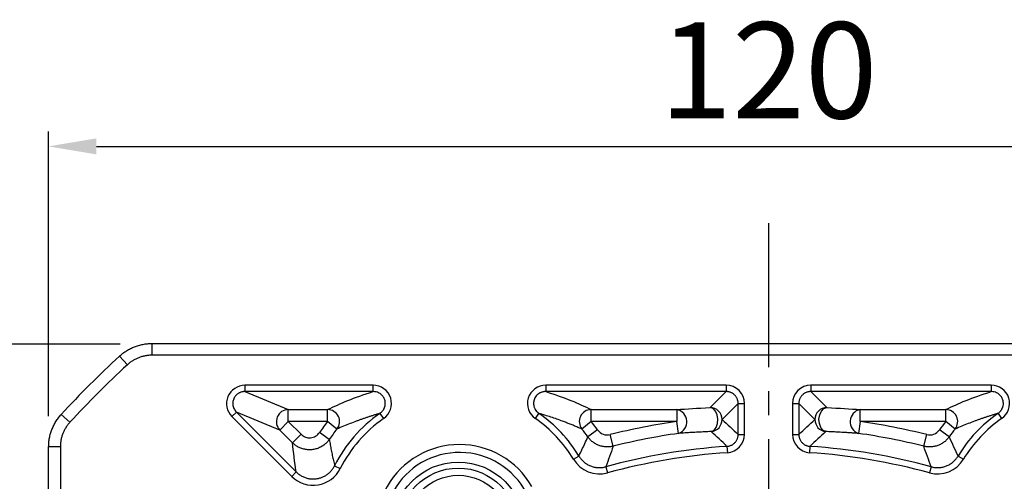
# Model space of a CAD drawing. Units: millimetres. Extents: x 8101 to 8931, y -601 to -52.
# Drawn here: x 8184 to 8266, y -202 to -163 of the extents above; entities that cross this region are included whole.
import ezdxf

# ---------------------------------------------------------------- set-up
doc = ezdxf.new("R2010")
doc.units = ezdxf.units.MM
doc.linetypes.add('JIS_02_4.0', pattern=[5.5, 4, -1.5])
doc.linetypes.add('点画线', pattern=[18, 12, -2, 2, -2])
doc.layers.add('中心线01', color=7, linetype='JIS_02_4.0', lineweight=0)
doc.layers.add('标注线', color=7, linetype='Continuous')
doc.styles.add('工程字', font='gbenor.shx', dxfattribs={"bigfont": 'gbcbig.shx'})
doc.dimstyles.new('DIMSTYLE_17', dxfattribs={"dimtxt": 8, "dimasz": 12, "dimexe": 0.18, "dimexo": 1, "dimgap": 1, "dimtad": 1, "dimtih": 1, "dimtoh": 1, "dimdec": 3, "dimdsep": 46, "dimtxsty": 'Standard', "dimblk": '_FILLED', "dimblk1": '_FILLED', "dimblk2": '_FILLED', "dimcen": 0.09, "dimadec": 0, "dimazin": 0, "dimtol": 1, "dimtp": 0.1, "dimtm": 0.1, "dimtfac": 0.7, "dimtdec": 3, "dimtofl": 0, "dimtmove": 0, "dimatfit": 3, "dimldrblk": '_FILLED', "dimfxl": 1, "dimtolj": 1, "dimarcsym": 0})
doc.dimstyles.new('ISO-25', dxfattribs={"dimtxt": 8, "dimasz": 4, "dimexe": 1.25, "dimexo": 1, "dimgap": 1.3, "dimtad": 1, "dimtxsty": '工程字', "dimcen": 2, "dimadec": 0, "dimazin": 0, "dimtfac": 1, "dimtmove": 0, "dimatfit": 3, "dimfxl": 1, "dimarcsym": 0})

# ---------------------------------------------------------------- blocks, each defined once
blk = doc.blocks.new('*D26')
at = {"layer": 'Defpoints', "color": 0}
for p in [(8306.324, -173.665), (8186.324, -197.141), (8306.324, -197.141)]:
    blk.add_point(p, dxfattribs=at)
at = {"layer": '标注线', "color": 0, "lineweight": -2}
for p, q in [((8186.324, -196.141), (8186.324, -172.415)), ((8306.324, -196.141), (8306.324, -172.415)), ((8190.324, -173.665), (8302.324, -173.665))]:
    blk.add_line(p, q, dxfattribs=at)
at = {"layer": '标注线', "color": 0}
for points in [[(8190.324, -172.998), (8190.324, -174.331), (8186.324, -173.665)], [(8302.324, -174.331), (8302.324, -172.998), (8306.324, -173.665)]]:
    blk.add_solid(points, dxfattribs=at)
at = {"layer": '标注线', "color": 0, "insert": (8246.324, -168.365), "char_height": 8, "attachment_point": 5, "style": '工程字'}
blk.add_mtext('120', dxfattribs=at)
blk = doc.blocks.new('*D27')
at = {"layer": 'Defpoints', "color": 0}
for p in [(8193.307, -190.147), (8168.368, -310.147), (8193.511, -310.147)]:
    blk.add_point(p, dxfattribs=at)
at = {"layer": '标注线', "color": 0, "lineweight": -2}
for p, q in [((8192.307, -190.147), (8167.118, -190.147)), ((8168.368, -194.147), (8168.368, -306.147)), ((8192.511, -310.147), (8167.118, -310.147))]:
    blk.add_line(p, q, dxfattribs=at)
at = {"layer": '标注线', "color": 0}
for points in [[(8169.034, -194.147), (8167.701, -194.147), (8168.368, -190.147)], [(8167.701, -306.147), (8169.034, -306.147), (8168.368, -310.147)]]:
    blk.add_solid(points, dxfattribs=at)
at = {"layer": '标注线', "color": 0, "insert": (8163.068, -250.147), "char_height": 8, "attachment_point": 5, "rotation": 90, "style": '工程字'}
blk.add_mtext('120', dxfattribs=at)
blk = doc.blocks.new('_FILLED')
at = {"color": 0, "linetype": 'ByBlock'}
blk.add_solid([(0, 0), (-1, 0.133), (-1, -0.133)], dxfattribs=at)
blk = doc.blocks.new('*D28')
at = {"layer": 'Defpoints', "color": 0}
for p in [(8301.684, -192.305), (8190.964, -307.808)]:
    blk.add_point(p, dxfattribs=at)
at = {"layer": '中心线01', "color": 0, "linetype": '点画线', "lineweight": -2}
for p in [(8305.836, -187.973), (8330.359, -180.826)]:
    blk.add_line(p, (8312.687, -180.826), dxfattribs=at)
at = {"layer": '中心线01', "color": 0, "linetype": '点画线', "lineweight": 25}
for p, q in [((8246.234, -250.057), (8246.414, -250.057)), ((8246.324, -250.147), (8246.324, -249.967))]:
    blk.add_line(p, q, dxfattribs=at)
at = {"layer": '中心线01', "color": 0, "linetype": 'ByBlock', "lineweight": -2, "xscale": 6, "yscale": 6, "zscale": 6, "rotation": 226.2113060712697}
blk.add_blockref('_FILLED', (8301.684, -192.305), dxfattribs=at)
at = {"layer": '中心线01', "color": 0, "lineweight": 25, "insert": (8322.023, -175.826), "char_height": 8, "attachment_point": 5, "style": '工程字'}
blk.add_mtext('\\A1;∅160', dxfattribs=at)
blk = doc.blocks.new('*D33')
at = {"layer": 'Defpoints', "color": 0}
for p in [(8291.075, -205.305), (8281.721, -214.66), (8327.574, -228.286), (8180.423, -250.057), (8316.324, -250.057)]:
    blk.add_point(p, dxfattribs=at)
at = {"layer": '标注线', "color": 0, "lineweight": -2}
for p, q in [((8291.782, -204.598), (8306.687, -189.693)), ((8317.324, -250.057), (8331.69, -250.057))]:
    blk.add_line(p, q, dxfattribs=at)
blk.add_arc((8246.324, -250.057), 84.117, 2.72485, 42.27515, dxfattribs=at)
at = {"layer": '标注线', "color": 0}
for points in [[(8309.046, -193.012), (8308.081, -193.932), (8305.803, -190.577)], [(8329.679, -246.073), (8331.012, -246.042), (8330.44, -250.057)]]:
    blk.add_solid(points, dxfattribs=at)
at = {"layer": '标注线', "color": 0, "insert": (8328.934, -215.838), "char_height": 8, "attachment_point": 5, "rotation": 292.5, "style": '工程字'}
blk.add_mtext('45%%d', dxfattribs=at)

msp = doc.modelspace()

# ---------------------------------------------------------------- linework, layer by layer
at = {"color": 0}
for p, q in [((8213.3804, -193.5565), (8202.6975, -193.5565)), ((8202.6975, -193.5565), (8202.6975, -194.0827)), ((8213.3804, -194.0827), (8213.3804, -193.5565)), ((8242.7991, -193.5565), (8227.7675, -193.5565)), ((8227.7675, -193.5565), (8227.7675, -194.0827)), ((8242.7991, -193.5565), (8242.7991, -194.0827)), ((8264.8804, -193.5565), (8249.8487, -193.5565)), ((8249.8487, -193.5565), (8249.8487, -194.0827)), ((8264.8804, -193.5565), (8264.8804, -194.0827)), ((8213.3802, -194.0827), (8202.6975, -194.0827)), ((8202.6975, -194.0827), (8206.3101, -195.5791)), ((8242.7991, -194.0827), (8227.7675, -194.0827)), ((8241.4641, -195.4177), (8242.7991, -194.0827)), ((8264.8802, -194.0827), (8249.8487, -194.0827)), ((8249.8487, -194.0827), (8251.1838, -195.4177)), ((8243.7977, -195.0813), (8242.4627, -196.4164)), ((8243.7977, -195.0813), (8244.3239, -195.0813)), ((8243.7977, -197.6501), (8243.7977, -195.0813)), ((8244.3239, -197.6501), (8244.3239, -195.0813)), ((8248.3239, -195.0813), (8248.3239, -197.6501)), ((8248.3239, -195.0813), (8248.8501, -195.0813)), ((8248.8501, -195.0813), (8248.8501, -197.6501)), ((8250.1851, -196.4164), (8248.8501, -195.0813)), ((8201.6193, -196.1595), (8201.9914, -195.7874)), ((8201.9914, -195.7874), (8206.9776, -200.7737)), ((8205.604, -197.2838), (8201.9914, -195.7874)), ((8206.3101, -195.5791), (8209.593, -195.5791)), ((8206.3101, -196.5777), (8206.3101, -195.5791)), ((8209.593, -196.5777), (8209.593, -195.5791)), ((8213.9494, -195.902), (8214.2492, -196.3344)), ((8226.8986, -196.3344), (8227.1984, -195.902)), ((8231.5548, -195.5791), (8238.688, -195.5791)), ((8231.5548, -196.5777), (8231.5548, -195.5791)), ((8238.688, -195.5791), (8238.688, -196.5777)), ((8253.9599, -195.5791), (8261.093, -195.5791)), ((8253.9599, -196.5777), (8253.9599, -195.5791)), ((8261.093, -196.5777), (8261.093, -195.5791)), ((8265.4494, -195.902), (8265.7492, -196.3344)), ((8201.6193, -196.1595), (8206.6055, -201.1457)), ((8206.3101, -196.5777), (8205.604, -197.2838)), ((8206.3101, -196.5777), (8207.3761, -197.6437)), ((8209.593, -196.5777), (8206.3101, -196.5777)), ((8210.3696, -197.2056), (8209.593, -196.5777)), ((8231.5548, -196.5777), (8230.7783, -197.2056)), ((8238.688, -196.5777), (8231.5548, -196.5777)), ((8238.8291, -197.5663), (8238.688, -196.5777)), ((8253.9599, -196.5777), (8253.8187, -197.5663)), ((8261.093, -196.5777), (8253.9599, -196.5777)), ((8261.8696, -197.2056), (8261.093, -196.5777)), ((8206.67, -198.3498), (8205.604, -197.2838)), ((8206.67, -198.3498), (8207.3761, -197.6437)), ((8209.7323, -198.0628), (8208.9073, -197.5002)), ((8232.0857, -197.2778), (8231.2716, -197.8562)), ((8233.3871, -198.6364), (8233.1435, -197.6679)), ((8243.7977, -197.6501), (8244.3239, -197.6501)), ((8248.3239, -197.6501), (8248.8501, -197.6501)), ((8259.2607, -198.6364), (8259.5043, -197.6679)), ((8261.3762, -197.8562), (8260.5621, -197.2778)), ((8242.8661, -198.6465), (8242.9014, -199.1715)), ((8249.7817, -198.6465), (8249.7464, -199.1715)), ((8230.0786, -199.7229), (8230.5291, -199.4511)), ((8262.1187, -199.4511), (8262.5692, -199.7229)), ((8206.6055, -201.1457), (8206.9776, -200.7737)), ((8210.1761, -200.2549), (8210.6467, -200.4903)), ((8232.7649, -200.3464), (8232.9034, -200.854)), ((8259.8829, -200.3464), (8259.7444, -200.854))]:
    msp.add_line(p, q, dxfattribs=at)
at = {"color": 0, "flags": 128}
for points in [[(8241.5542, -197.4109), (8241.7853, -197.3056), (8241.9717, -197.0764), (8242.0873, -196.7552), (8242.1162, -196.3869), (8242.0542, -196.0227), (8241.91, -195.7133), (8241.7037, -195.5018), (8241.4641, -195.4177)], [(8251.0937, -197.4109), (8250.8625, -197.3056), (8250.6762, -197.0764), (8250.5605, -196.7552), (8250.5316, -196.3869), (8250.5936, -196.0227), (8250.7378, -195.7133), (8250.9441, -195.5018), (8251.1838, -195.4177)]]:
    msp.add_lwpolyline(points, dxfattribs=at)
at = {"color": 0}
for radius in [5.5, 5, 4.4]:
    msp.add_circle((8220.4839, -205.4562), radius, dxfattribs=at)
for centre, radius, start, end in [((8206.3211, -196.5822), 1.0032, 90.624542, 224.375458), ((8209.5842, -196.5819), 1.0029, 321.547141, 89.495992), ((8220.5739, -205.4562), 11.6262, 124.735921, 153.424522), ((8220.5739, -205.4562), 11.6262, 31.098831, 55.263675), ((8231.5637, -196.5819), 1.0029, 90.504008, 218.452859), ((8238.4877, -196.5919), 1.0325, 289.312392, 78.813626), ((8241.4609, -196.4196), 1.0018, 0.183596, 89.816404), ((8251.187, -196.4196), 1.0018, 90.183596, 179.816404), ((8254.1602, -196.5919), 1.0325, 101.186374, 250.687608), ((8261.0842, -196.5819), 1.0029, 321.547141, 89.495992), ((8272.0739, -205.4562), 11.6262, 124.735921, 148.90117), ((8220.5739, -205.4562), 14.1212, 141.043133, 145.708122), ((8220.5739, -205.4562), 11.1, 124.735921, 153.424522), ((8220.5739, -205.4562), 11.1, 31.098831, 55.264079), ((8220.5739, -205.4562), 14.1212, 35.391256, 38.956867), ((8246.3239, -250.0565), 54.0212, 98.126018, 104.121922), ((8241.4609, -196.4135), 1.0018, 275.341148, 359.835774), ((8251.1869, -196.4135), 1.0018, 180.164226, 264.658852), ((8246.3239, -250.0565), 54.0212, 75.878078, 81.873982), ((8272.0739, -205.4562), 14.1212, 141.043133, 144.608744), ((8272.0739, -205.4562), 11.1, 124.735921, 148.901169), ((8220.5739, -205.4562), 13.1226, 141.043133, 145.708122), ((8220.5739, -205.4562), 13.1226, 35.391256, 38.956867), ((8246.3239, -250.0565), 53.0226, 98.126018, 104.121922), ((8246.3239, -250.0565), 53.0226, 75.878078, 81.873982), ((8272.0739, -205.4562), 13.1226, 141.043133, 144.608744), ((8220.5739, -205.4562), 6.9588, 29.971243, 210.028757), ((8220.5739, -205.4562), 6.3042, 27.593077, 212.406923), ((8246.3239, -250.0565), 51.5262, 93.847857, 105.256915), ((8246.3239, -250.0565), 51, 93.847857, 105.256915), ((8246.3239, -250.0565), 51, 74.743085, 86.152143), ((8246.3239, -250.0565), 51.5262, 74.743085, 86.152143)]:
    msp.add_arc(centre, radius, start, end, dxfattribs=at)
for points, knots in [([(8202.6975, -193.5565), (8202.0907, -193.549), (8201.5142, -193.9395), (8201.0534, -195.0519), (8201.1849, -195.7357), (8201.6193, -196.1595)], [0, 0, 0, 0, 0.5, 0.5, 1, 1, 1, 1]), ([(8214.2492, -196.3344), (8214.793, -195.9688), (8215.0414, -195.2452), (8214.6508, -193.997), (8214.0312, -193.5457), (8213.3804, -193.5565)], [0, 0, 0, 0, 0.5, 0.5, 1, 1, 1, 1]), ([(8227.7675, -193.5565), (8227.1122, -193.5471), (8226.4959, -194.0002), (8226.1056, -195.2485), (8226.3576, -195.9724), (8226.8986, -196.3344)], [0, 0, 0, 0, 0.5, 0.5, 1, 1, 1, 1]), ([(8265.7492, -196.3344), (8266.293, -195.9688), (8266.5414, -195.2452), (8266.1508, -193.997), (8265.5312, -193.5457), (8264.8804, -193.5565)], [0, 0, 0, 0, 0.5, 0.5, 1, 1, 1, 1]), ([(8202.6975, -194.0827), (8202.6633, -194.0835), (8202.5956, -194.0853), (8202.4959, -194.1004), (8202.4001, -194.1241), (8202.3089, -194.1564), (8202.2229, -194.1962), (8202.1426, -194.243), (8202.0686, -194.2958), (8202.001, -194.3538), (8201.9402, -194.4162), (8201.8862, -194.4822), (8201.8391, -194.5511), (8201.7988, -194.6221), (8201.7553, -194.7161), (8201.7153, -194.8385), (8201.6903, -194.9928), (8201.6903, -195.1555), (8201.7183, -195.3226), (8201.7771, -195.4884), (8201.8659, -195.6489), (8201.949, -195.7407), (8201.9914, -195.7874)], [0, 0, 0, 0, 0.0434323, 0.0860132, 0.1277485, 0.1686447, 0.2087082, 0.2479463, 0.2863664, 0.3239768, 0.3607858, 0.3968028, 0.4320375, 0.4665003, 0.5002024, 0.5633402, 0.6291346, 0.6976509, 0.7689471, 0.8430745, 0.9200786, 1, 1, 1, 1]), ([(8213.9494, -195.902), (8213.9775, -195.8815), (8214.0326, -195.8412), (8214.1054, -195.7727), (8214.1682, -195.7023), (8214.22, -195.6325), (8214.2614, -195.5663), (8214.2932, -195.5063), (8214.3166, -195.4548), (8214.333, -195.4133), (8214.3436, -195.3833), (8214.3703, -195.3006), (8214.3982, -195.1593), (8214.3959, -194.9605), (8214.35, -194.7431), (8214.2361, -194.5077), (8214.0829, -194.344), (8213.9404, -194.2412), (8213.8154, -194.1704), (8213.621, -194.0983), (8213.4652, -194.0882), (8213.3804, -194.0827)], [0, 0, 0, 0, 0.0409124, 0.0802802, 0.1174142, 0.1516546, 0.1824024, 0.2091413, 0.231448, 0.2489932, 0.2615363, 0.2689164, 0.3511744, 0.4291138, 0.5008591, 0.6104632, 0.7318359, 0.7590612, 0.8171304, 0.9004355, 1, 1, 1, 1]), ([(8227.7675, -194.0827), (8227.7325, -194.0835), (8227.6639, -194.0852), (8227.5645, -194.1002), (8227.4726, -194.1224), (8227.39, -194.1505), (8227.3183, -194.1815), (8227.2581, -194.2127), (8227.2097, -194.2417), (8227.1729, -194.2663), (8227.1475, -194.2847), (8227.0788, -194.3372), (8226.9755, -194.4372), (8226.8641, -194.6019), (8226.7779, -194.8069), (8226.7373, -195.0654), (8226.7701, -195.2875), (8226.8289, -195.4534), (8226.8914, -195.5828), (8227.01, -195.7524), (8227.132, -195.8493), (8227.1985, -195.902)], [0, 0, 0, 0, 0.0411368, 0.0806924, 0.1179701, 0.1523039, 0.1830901, 0.2098091, 0.232036, 0.2494413, 0.2617848, 0.2689072, 0.3511292, 0.4290691, 0.5008598, 0.6106128, 0.7320021, 0.7594355, 0.8175456, 0.9007218, 1, 1, 1, 1]), ([(8243.7977, -195.0813), (8243.7969, -195.0486), (8243.7951, -194.9831), (8243.7803, -194.8858), (8243.7567, -194.7904), (8243.7237, -194.6979), (8243.6818, -194.6091), (8243.6314, -194.5249), (8243.573, -194.446), (8243.5071, -194.3733), (8243.4344, -194.3074), (8243.3555, -194.249), (8243.2713, -194.1986), (8243.1825, -194.1567), (8243.09, -194.1237), (8242.9946, -194.1001), (8242.8974, -194.0853), (8242.8319, -194.0836), (8242.7991, -194.0827)], [0, 0, 0, 0, 0.0626146, 0.1251834, 0.1877129, 0.2502097, 0.3126802, 0.3751311, 0.4375688, 0.5, 0.5624312, 0.6248689, 0.6873198, 0.7497903, 0.8122871, 0.8748166, 0.9373854, 1, 1, 1, 1]), ([(8249.8487, -194.0827), (8249.816, -194.0836), (8249.7505, -194.0853), (8249.6532, -194.1001), (8249.5578, -194.1237), (8249.4653, -194.1567), (8249.3765, -194.1986), (8249.2923, -194.249), (8249.2134, -194.3074), (8249.1407, -194.3733), (8249.0748, -194.446), (8249.0164, -194.5249), (8248.966, -194.6091), (8248.9241, -194.6979), (8248.8911, -194.7904), (8248.8675, -194.8858), (8248.8527, -194.9831), (8248.851, -195.0486), (8248.8501, -195.0813)], [0, 0, 0, 0, 0.0626146, 0.1251834, 0.1877129, 0.2502097, 0.3126802, 0.3751311, 0.4375688, 0.5, 0.5624312, 0.6248689, 0.6873198, 0.7497903, 0.8122871, 0.8748166, 0.9373854, 1, 1, 1, 1]), ([(8265.4494, -195.902), (8265.4775, -195.8815), (8265.5326, -195.8412), (8265.6054, -195.7727), (8265.6682, -195.7023), (8265.72, -195.6325), (8265.7614, -195.5663), (8265.7932, -195.5063), (8265.8166, -195.4548), (8265.833, -195.4133), (8265.8436, -195.3833), (8265.8703, -195.3006), (8265.8982, -195.1593), (8265.8959, -194.9605), (8265.85, -194.7431), (8265.7361, -194.5077), (8265.5829, -194.344), (8265.4404, -194.2412), (8265.3154, -194.1704), (8265.121, -194.0983), (8264.9652, -194.0882), (8264.8804, -194.0827)], [0, 0, 0, 0, 0.0409124, 0.0802802, 0.1174142, 0.1516546, 0.1824024, 0.2091413, 0.231448, 0.2489932, 0.2615363, 0.2689164, 0.3511744, 0.4291138, 0.5008591, 0.6104632, 0.7318359, 0.7590612, 0.8171304, 0.9004355, 1, 1, 1, 1]), ([(8213.9494, -195.902), (8213.8649, -195.9265), (8213.6938, -195.9761), (8213.4443, -196.0522), (8213.196, -196.1305), (8212.9495, -196.2111), (8212.7046, -196.2937), (8212.4614, -196.3783), (8212.2197, -196.4647), (8211.8788, -196.5898), (8211.4392, -196.7578), (8210.9014, -196.9745), (8210.551, -197.1267), (8210.3696, -197.2056)], [0, 0, 0, 0, 0.0574461, 0.1163333, 0.1766628, 0.2384359, 0.3016535, 0.3663166, 0.4324262, 0.4999831, 0.6541852, 0.8208546, 1, 1, 1, 1]), ([(8230.7783, -197.2056), (8230.6684, -197.1575), (8230.4532, -197.0634), (8230.1258, -196.9266), (8229.8035, -196.7964), (8229.4857, -196.6724), (8229.1185, -196.5338), (8228.6955, -196.3802), (8228.2074, -196.213), (8227.7153, -196.0537), (8227.368, -195.9518), (8227.1986, -195.902)], [0, 0, 0, 0, 0.1089776, 0.2134664, 0.313468, 0.4089844, 0.5000176, 0.6336783, 0.761557, 0.8836613, 1, 1, 1, 1]), ([(8265.4494, -195.902), (8265.3649, -195.9265), (8265.1938, -195.9761), (8264.9443, -196.0522), (8264.696, -196.1305), (8264.4495, -196.2111), (8264.2046, -196.2937), (8263.9614, -196.3783), (8263.7197, -196.4647), (8263.3788, -196.5898), (8262.9392, -196.7578), (8262.4014, -196.9745), (8262.051, -197.1267), (8261.8696, -197.2056)], [0, 0, 0, 0, 0.0574461, 0.1163333, 0.1766628, 0.2384359, 0.3016535, 0.3663166, 0.4324262, 0.4999831, 0.6541852, 0.8208546, 1, 1, 1, 1]), ([(8207.3761, -197.6437), (8207.479, -197.7466), (8207.6056, -197.8274), (8207.881, -197.9268), (8208.0293, -197.9458), (8208.3211, -197.9186), (8208.4636, -197.8722), (8208.715, -197.7241), (8208.8242, -197.6221), (8208.9073, -197.5002)], [0, 0, 0, 0, 0.25, 0.25, 0.5, 0.5, 0.75, 0.75, 1, 1, 1, 1]), ([(8232.0857, -197.2778), (8232.2007, -197.4396), (8232.3668, -197.567), (8232.7409, -197.7055), (8232.9491, -197.7168), (8233.1435, -197.6679)], [0, 0, 0, 0, 0.5, 0.5, 1, 1, 1, 1]), ([(8241.5542, -197.4109), (8241.4628, -197.415), (8241.2778, -197.4234), (8241.0056, -197.4365), (8240.733, -197.4504), (8240.4605, -197.4649), (8240.188, -197.4801), (8239.9155, -197.496), (8239.6431, -197.5125), (8239.3708, -197.5298), (8239.098, -197.5478), (8238.9195, -197.5601), (8238.8291, -197.5663)], [0, 0, 0, 0, 0.089192, 0.1806352, 0.2743936, 0.3705264, 0.4690884, 0.5701307, 0.6737006, 0.7798421, 0.8885959, 1, 1, 1, 1]), ([(8242.8661, -198.6465), (8242.8992, -198.6434), (8242.9663, -198.637), (8243.0667, -198.6143), (8243.1671, -198.581), (8243.2657, -198.5359), (8243.3604, -198.4793), (8243.4493, -198.4117), (8243.5306, -198.3341), (8243.6026, -198.2478), (8243.6641, -198.1546), (8243.7142, -198.0563), (8243.7526, -197.9549), (8243.7791, -197.8524), (8243.795, -197.7507), (8243.7968, -197.6833), (8243.7977, -197.6501)], [0, 0, 0, 0, 0.0662251, 0.1346897, 0.2051477, 0.2772911, 0.3507556, 0.4251297, 0.4999682, 0.5748082, 0.6491866, 0.7226581, 0.794811, 0.8652809, 0.9337594, 1, 1, 1, 1]), ([(8248.8501, -197.6501), (8248.851, -197.6833), (8248.8528, -197.7507), (8248.8688, -197.8524), (8248.8952, -197.9549), (8248.9336, -198.0562), (8248.9837, -198.1545), (8249.0452, -198.2477), (8249.1172, -198.334), (8249.1985, -198.4117), (8249.2874, -198.4793), (8249.3821, -198.5359), (8249.4807, -198.581), (8249.5811, -198.6143), (8249.6815, -198.637), (8249.7487, -198.6434), (8249.7817, -198.6465)], [0, 0, 0, 0, 0.06622933, 0.13469756, 0.2051585, 0.2773042, 0.3507703, 0.42514539, 0.49998425, 0.57482391, 0.64920134, 0.72267118, 0.79482186, 0.86528874, 0.93376362, 1, 1, 1, 1]), ([(8253.8187, -197.5663), (8253.7114, -197.5589), (8253.5008, -197.5444), (8253.1798, -197.5236), (8252.8623, -197.5039), (8252.4953, -197.4821), (8252.0732, -197.4586), (8251.5916, -197.4337), (8251.2578, -197.4184), (8251.0937, -197.4109)], [0, 0, 0, 0, 0.1321764, 0.2595239, 0.382104, 0.4999857, 0.6723337, 0.8388967, 1, 1, 1, 1]), ([(8259.5043, -197.6679), (8259.6969, -197.7163), (8259.9058, -197.7053), (8260.2803, -197.5678), (8260.446, -197.4413), (8260.5621, -197.2778)], [0, 0, 0, 0, 0.5, 0.5, 1, 1, 1, 1]), ([(8209.7323, -198.0628), (8209.7048, -198.1014), (8209.6488, -198.1796), (8209.5531, -198.2906), (8209.447, -198.3975), (8209.3298, -198.4986), (8209.2023, -198.5924), (8209.0648, -198.6773), (8208.9183, -198.7521), (8208.764, -198.8155), (8208.6033, -198.8662), (8208.4376, -198.9034), (8208.2688, -198.9265), (8208.0985, -198.9352), (8207.9288, -198.9294), (8207.7614, -198.9095), (8207.598, -198.8759), (8207.4402, -198.8297), (8207.2893, -198.7717), (8207.1465, -198.7033), (8207.0126, -198.6257), (8206.8885, -198.5403), (8206.7737, -198.4491), (8206.7042, -198.3826), (8206.67, -198.3498)], [0, 0, 0, 0, 0.0404976, 0.0822567, 0.1252211, 0.169317, 0.2144534, 0.2605218, 0.3073969, 0.3549382, 0.4029919, 0.4513935, 0.4999712, 0.5485493, 0.5969523, 0.6450084, 0.692553, 0.7394324, 0.7855061, 0.8306487, 0.8747517, 0.9177242, 0.9594924, 1, 1, 1, 1]), ([(8209.7323, -198.0628), (8209.758, -198.2143), (8209.8086, -198.5129), (8209.8926, -198.96), (8209.9814, -199.3984), (8210.0748, -199.828), (8210.1427, -200.1141), (8210.1761, -200.2549)], [0, 0, 0, 0, 0.2118779, 0.4178166, 0.6178163, 0.8118773, 1, 1, 1, 1]), ([(8230.5291, -199.4511), (8230.612, -199.2801), (8230.7809, -198.9315), (8231.0282, -198.3998), (8231.1895, -198.0396), (8231.2716, -197.8562)], [0, 0, 0, 0, 0.320988, 0.6543214, 1, 1, 1, 1]), ([(8233.3871, -198.6364), (8233.3409, -198.6469), (8233.2474, -198.6683), (8233.1034, -198.6877), (8232.9561, -198.6974), (8232.8063, -198.6959), (8232.6553, -198.6831), (8232.5044, -198.6586), (8232.355, -198.6224), (8232.2083, -198.5746), (8232.0657, -198.5157), (8231.9286, -198.4462), (8231.7979, -198.3669), (8231.6747, -198.2786), (8231.5598, -198.1825), (8231.4541, -198.0794), (8231.3572, -197.9712), (8231.3, -197.8943), (8231.2716, -197.8562)], [0, 0, 0, 0, 0.0594582, 0.1200799, 0.181736, 0.2442813, 0.3075569, 0.3713914, 0.435604, 0.5000072, 0.5644102, 0.6286222, 0.6924555, 0.7557295, 0.8182729, 0.8799264, 0.9405452, 1, 1, 1, 1]), ([(8261.3762, -197.8562), (8261.3479, -197.8943), (8261.2907, -197.9712), (8261.1938, -198.0794), (8261.088, -198.1825), (8260.9731, -198.2786), (8260.85, -198.3669), (8260.7193, -198.4462), (8260.5821, -198.5157), (8260.4395, -198.5746), (8260.2929, -198.6224), (8260.1434, -198.6586), (8259.9925, -198.6831), (8259.8415, -198.6959), (8259.6917, -198.6974), (8259.5444, -198.6877), (8259.4004, -198.6683), (8259.307, -198.6469), (8259.2607, -198.6364)], [0, 0, 0, 0, 0.0594548, 0.1200736, 0.1817271, 0.2442705, 0.3075445, 0.3713778, 0.4355898, 0.4999928, 0.564396, 0.6286086, 0.6924431, 0.7557187, 0.818264, 0.8799201, 0.9405418, 1, 1, 1, 1]), ([(8261.3762, -197.8562), (8261.4985, -198.1288), (8261.7364, -198.6594), (8261.9936, -199.1921), (8262.1187, -199.4511)], [0, 0, 0, 0, 0.5138885, 1, 1, 1, 1]), ([(8230.5291, -199.4511), (8230.5547, -199.4915), (8230.6063, -199.5733), (8230.6955, -199.6896), (8230.7943, -199.8014), (8230.9032, -199.907), (8231.0214, -200.0054), (8231.1481, -200.0952), (8231.2825, -200.1755), (8231.4234, -200.2452), (8231.5697, -200.3038), (8231.7198, -200.3506), (8231.8725, -200.3852), (8232.0262, -200.4077), (8232.1796, -200.4181), (8232.3313, -200.4168), (8232.48, -200.4041), (8232.6248, -200.3816), (8232.7185, -200.358), (8232.7649, -200.3464)], [0, 0, 0, 0, 0.0554819, 0.1121491, 0.1698867, 0.2285632, 0.2880318, 0.3481318, 0.4086912, 0.4695299, 0.5304622, 0.5913009, 0.6518606, 0.7119609, 0.7714301, 0.8301076, 0.8878465, 0.9445155, 1, 1, 1, 1]), ([(8259.8829, -200.3464), (8259.9293, -200.358), (8260.0231, -200.3816), (8260.1679, -200.4041), (8260.3166, -200.4168), (8260.4684, -200.4181), (8260.6217, -200.4077), (8260.7755, -200.3852), (8260.9281, -200.3505), (8261.0783, -200.3038), (8261.2245, -200.2452), (8261.3654, -200.1754), (8261.4998, -200.0951), (8261.6265, -200.0053), (8261.7447, -199.907), (8261.8535, -199.8013), (8261.9523, -199.6895), (8262.0416, -199.5733), (8262.0932, -199.4915), (8262.1187, -199.4511)], [0, 0, 0, 0, 0.0554932, 0.1121701, 0.1699161, 0.2285997, 0.2880738, 0.348178, 0.4087402, 0.4695803, 0.5305126, 0.5913499, 0.6519068, 0.7120029, 0.7714665, 0.830137, 0.8878675, 0.9445267, 1, 1, 1, 1]), ([(8206.6055, -201.1457), (8207.1715, -201.7175), (8208.0083, -201.9814), (8209.5847, -201.7258), (8210.2954, -201.2063), (8210.6467, -200.4903)], [0, 0, 0, 0, 0.5, 0.5, 1, 1, 1, 1]), ([(8206.9776, -200.7737), (8207.0129, -200.8076), (8207.084, -200.8759), (8207.2004, -200.9684), (8207.3237, -201.0533), (8207.4538, -201.1289), (8207.5893, -201.1945), (8207.7289, -201.2496), (8207.8713, -201.2938), (8208.0152, -201.327), (8208.1591, -201.3492), (8208.3017, -201.3607), (8208.4418, -201.362), (8208.5783, -201.3538), (8208.7503, -201.3317), (8208.9603, -201.2837), (8209.2056, -201.1934), (8209.4445, -201.0669), (8209.6688, -200.9057), (8209.8696, -200.713), (8210.0436, -200.4962), (8210.1322, -200.3349), (8210.1761, -200.2549)], [0, 0, 0, 0, 0.038875, 0.0781896, 0.1178151, 0.1576148, 0.197446, 0.2371636, 0.2766223, 0.3156797, 0.3541993, 0.3920527, 0.4291218, 0.4653001, 0.5004946, 0.5666111, 0.635796, 0.7073503, 0.7804513, 0.8541987, 0.9276735, 1, 1, 1, 1])]:
    msp.add_open_spline(points, degree=3, knots=knots, dxfattribs=at)
for points in [[(8244.3239, -195.0813), (8244.3449, -194.2658), (8243.6146, -193.5355), (8242.7991, -193.5565)], [(8249.8487, -193.5565), (8249.0332, -193.5355), (8248.3029, -194.2658), (8248.3239, -195.0813)], [(8209.593, -195.5791), (8210.6407, -195.0789), (8211.7932, -194.5791), (8213.3801, -194.0828)], [(8227.7675, -194.0827), (8229.3545, -194.5791), (8230.5071, -195.0788), (8231.5548, -195.5791)], [(8261.093, -195.5791), (8262.1407, -195.0789), (8263.2932, -194.5791), (8264.8801, -194.0828)], [(8238.688, -195.5791), (8239.5101, -195.5207), (8240.4059, -195.4656), (8241.4641, -195.4177)], [(8251.1838, -195.4177), (8252.242, -195.4656), (8253.1377, -195.5207), (8253.9599, -195.5791)], [(8242.4627, -196.4164), (8242.9077, -196.8229), (8243.3527, -197.234), (8243.7977, -197.6501)], [(8248.8501, -197.6501), (8249.2951, -197.234), (8249.7401, -196.8229), (8250.1851, -196.4164)], [(8242.8661, -198.6465), (8242.429, -198.2299), (8241.9917, -197.8181), (8241.5542, -197.4109)], [(8242.9014, -199.1715), (8243.6821, -199.1364), (8244.341, -198.4274), (8244.3239, -197.6501)], [(8248.3239, -197.6501), (8248.3066, -198.4314), (8248.9697, -199.1364), (8249.7464, -199.1715)], [(8251.0937, -197.4109), (8250.6561, -197.8181), (8250.2188, -198.2299), (8249.7817, -198.6465)], [(8206.9776, -200.7737), (8206.8411, -199.932), (8206.7429, -199.1284), (8206.67, -198.3498)], [(8233.3871, -198.6364), (8233.1901, -199.2003), (8232.9838, -199.7697), (8232.7649, -200.3464)], [(8259.8829, -200.3464), (8259.6641, -199.7697), (8259.4578, -199.2003), (8259.2607, -198.6364)], [(8230.0786, -199.7229), (8230.6338, -200.6761), (8231.8478, -201.1595), (8232.9034, -200.854)], [(8259.7444, -200.854), (8260.8041, -201.1605), (8262.0162, -200.6726), (8262.5692, -199.7229)]]:
    msp.add_open_spline(points, degree=3, dxfattribs=at)
at = {"layer": '中心线01', "color": 0, "linetype": '点画线', "lineweight": 25}
msp.add_line((8246.3239, -180.0565), (8246.3239, -320.0565), dxfattribs=at)
at = {"layer": '标注线', "lineweight": 30}
for p, q in [((8194.9524, -190.082), (8297.6954, -190.082)), ((8194.9524, -190.082), (8194.9524, -191.0565)), ((8192.9076, -191.8526), (8192.2487, -191.1346)), ((8297.6954, -191.0565), (8194.9524, -191.0565)), ((8188.12, -196.6402), (8187.402, -195.9813)), ((8187.3239, -198.685), (8186.3494, -198.685)), ((8186.3494, -220.781), (8186.3494, -198.685)), ((8187.3239, -198.685), (8187.3239, -301.428))]:
    msp.add_line(p, q, dxfattribs=at)
for radius, end in [(79.9745, 137.456013), (79, 137.456014)]:
    msp.add_arc((8246.3239, -250.0565), radius, 132.543986, end, dxfattribs=at)
for points, knots in [([(8192.2487, -191.1346), (8192.2954, -191.0929), (8192.3887, -191.0096), (8192.5359, -190.8931), (8192.6876, -190.7835), (8192.8439, -190.6815), (8193.004, -190.5873), (8193.1673, -190.5011), (8193.3333, -190.423), (8193.5582, -190.3296), (8193.8482, -190.2316), (8194.2081, -190.1465), (8194.5778, -190.0922), (8194.8273, -190.0854), (8194.9524, -190.082)], [0, 0, 0, 0, 0.0632635, 0.1264688, 0.1895397, 0.2524008, 0.314978, 0.3771991, 0.438994, 0.5002955, 0.6232415, 0.7478899, 0.8736745, 1, 1, 1, 1]), ([(8194.9524, -191.0565), (8194.9054, -191.0571), (8194.8114, -191.0584), (8194.6708, -191.0686), (8194.5308, -191.0849), (8194.3463, -191.1153), (8194.1191, -191.1691), (8193.8538, -191.2585), (8193.5972, -191.3721), (8193.3522, -191.5098), (8193.1196, -191.6682), (8192.9783, -191.7911), (8192.9076, -191.8526)], [0, 0, 0, 0, 0.0628333, 0.1255487, 0.188283, 0.2511727, 0.375383, 0.4998054, 0.6247347, 0.7498789, 0.8748839, 1, 1, 1, 1]), ([(8186.3494, -198.685), (8186.3503, -198.6224), (8186.352, -198.4972), (8186.3657, -198.3101), (8186.3875, -198.1242), (8186.418, -197.9401), (8186.4568, -197.7584), (8186.5038, -197.5798), (8186.5585, -197.4047), (8186.6417, -197.1759), (8186.7656, -196.8959), (8186.9463, -196.5732), (8187.1563, -196.2641), (8187.32, -196.0757), (8187.402, -195.9813)], [0, 0, 0, 0, 0.06326334, 0.12646857, 0.18953944, 0.25240054, 0.31497777, 0.37719888, 0.43899387, 0.5002955, 0.62324133, 0.74788967, 0.87367428, 1, 1, 1, 1]), ([(8188.12, -196.6402), (8188.0887, -196.6753), (8188.0261, -196.7453), (8187.9385, -196.8558), (8187.8559, -196.97), (8187.7535, -197.1265), (8187.6395, -197.3302), (8187.526, -197.5861), (8187.4362, -197.8521), (8187.372, -198.1256), (8187.3314, -198.4041), (8187.3264, -198.5913), (8187.3239, -198.685)], [0, 0, 0, 0, 0.0628333, 0.1255487, 0.188283, 0.2511727, 0.375383, 0.4998054, 0.6247347, 0.7498789, 0.8748839, 1, 1, 1, 1])]:
    msp.add_open_spline(points, degree=3, knots=knots, dxfattribs=at)

# ---------------------------------------------------------------- dimensions: what is measured, and where the dimension line sits
at = {"layer": '中心线01', "color": 0, "linetype": '点画线', "lineweight": 25}
dim = msp.add_diameter_dim_2p(p1=(8190.9639, -307.8083), p2=(8301.684, -192.3048), dimstyle='DIMSTYLE_17', override={"dimasz": 6, "dimtxsty": '工程字', "dimtol": 0, "dimldrblk": '_FILLED'}, dxfattribs=at)
dim.commit()
dim.dimension.update_dxf_attribs({"geometry": '*D28', "text_midpoint": (8322.0231, -180.8262), "dimtype": 163})
at = {"layer": '标注线'}
dim = msp.add_linear_dim(base=(8306.3239, -173.6648), p1=(8186.3239, -197.1415), p2=(8306.3239, -197.1415), dimstyle='ISO-25', override={"dimexo": 1, "dimtxsty": '工程字'}, dxfattribs=at)
dim.commit()
dim.dimension.update_dxf_attribs({"geometry": '*D26', "text_midpoint": (8246.3239, -168.3648)})
dim = msp.add_linear_dim(base=(8168.3676, -310.1465), p1=(8193.307, -190.1465), p2=(8193.5111, -310.1465), angle=90, dimstyle='ISO-25', override={"dimexo": 1, "dimtxsty": '工程字'}, dxfattribs=at)
dim.commit()
dim.dimension.update_dxf_attribs({"geometry": '*D27', "text_midpoint": (8163.0676, -250.1465)})
dim = msp.add_angular_dim_2l(base=(8327.5743, -228.2855), line1=((8316.3239, -250.0565), (8180.4232, -250.0565)), line2=((8281.7205, -214.6599), (8291.0754, -205.305)), dimstyle='ISO-25', dxfattribs=at)
dim.commit()
dim.dimension.update_dxf_attribs({"geometry": '*D33', "text_midpoint": (8328.9341, -215.8383)})

doc.saveas('drawing.dxf')
